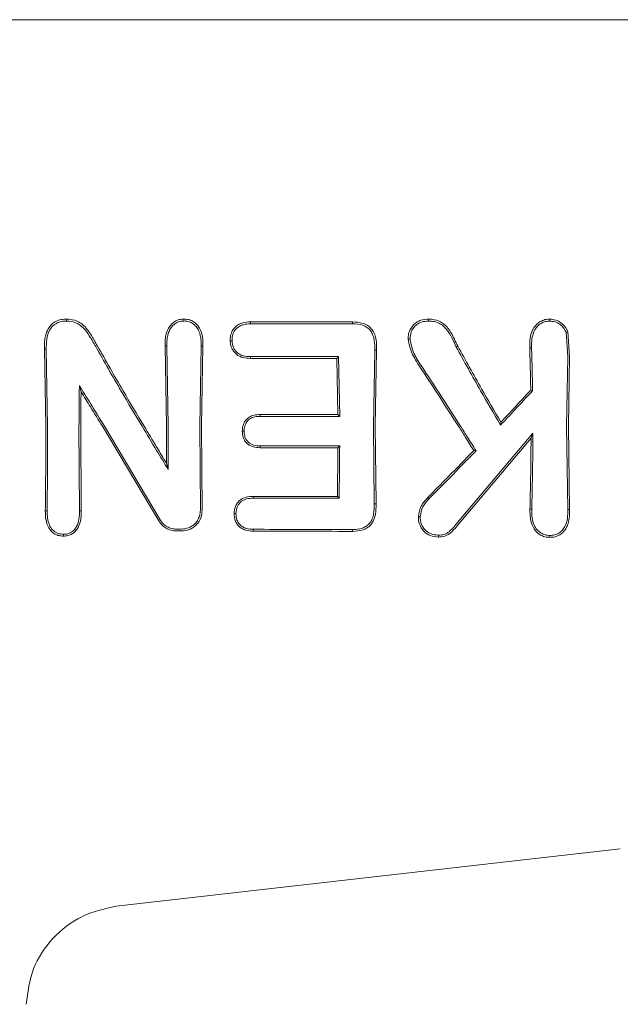
# Model space of a CAD drawing. Units: millimetres. Extents: x 13 to 8308, y -493 to 5989.
# Drawn here: x 5048 to 5066, y 3655 to 3684 of the extents above; entities that cross this region are included whole.
import ezdxf

# ---------------------------------------------------------------- set-up
doc = ezdxf.new("R2010")
doc.units = ezdxf.units.MM

msp = doc.modelspace()

# ---------------------------------------------------------------- linework, layer by layer
at = {"color": 7, "linetype": 'Continuous', "lineweight": 18}
for p, q in [((5066.43, 3684.487), (5035.1, 3684.487)), ((5058.135, 3675.57), (5058.134, 3675.513)), ((5064.435, 3675.261), (5064.483, 3674.541)), ((5064.485, 3675.284), (5064.537, 3674.542)), ((5049.08, 3672.487), (5049.041, 3674.761)), ((5049.041, 3674.761), (5049.095, 3674.761)), ((5049.133, 3672.489), (5049.095, 3674.761)), ((5052.643, 3672.487), (5052.6, 3674.861)), ((5052.654, 3674.86), (5052.6, 3674.861)), ((5052.696, 3672.489), (5052.654, 3674.86)), ((5053.622, 3672.489), (5053.664, 3674.856)), ((5053.664, 3674.856), (5053.718, 3674.857)), ((5053.675, 3672.487), (5053.718, 3674.857)), ((5058.752, 3672.488), (5058.79, 3674.731)), ((5058.79, 3674.731), (5058.844, 3674.732)), ((5058.805, 3672.487), (5058.844, 3674.732)), ((5061.191, 3674.827), (5061.239, 3674.854)), ((5063.415, 3674.807), (5063.361, 3674.808)), ((5057.723, 3674.544), (5057.671, 3674.492)), ((5057.7, 3672.835), (5057.671, 3674.492)), ((5057.753, 3672.781), (5057.723, 3674.544)), ((5064.452, 3672.488), (5064.483, 3674.541)), ((5064.505, 3672.487), (5064.537, 3674.542)), ((5050.071, 3673.687), (5050.121, 3673.507)), ((5063.446, 3673.537), (5063.393, 3673.559)), ((5057.7, 3672.835), (5057.753, 3672.781)), ((5062.5, 3672.522), (5062.509, 3672.61)), ((5050.075, 3669.992), (5050.06, 3672.489)), ((5050.128, 3669.991), (5050.113, 3672.487)), ((5052.412, 3669.699), (5050.749, 3672.487)), ((5052.457, 3669.727), (5050.81, 3672.489)), ((5053.642, 3670.016), (5053.622, 3672.489)), ((5053.695, 3670.016), (5053.675, 3672.487)), ((5058.775, 3670.195), (5058.752, 3672.488)), ((5058.828, 3670.195), (5058.805, 3672.487)), ((5064.487, 3670.034), (5064.452, 3672.488)), ((5064.54, 3670.033), (5064.505, 3672.487)), ((5061.231, 3669.645), (5063.454, 3672.283)), ((5061.273, 3669.609), (5063.401, 3672.14)), ((5063.454, 3672.283), (5063.401, 3672.14)), ((5057.753, 3671.91), (5057.7, 3671.856)), ((5061.777, 3671.766), (5061.71, 3671.773)), ((5052.691, 3671.215), (5052.64, 3671.401)), ((5057.684, 3670.421), (5057.736, 3670.369)), ((5049.066, 3669.991), (5049.119, 3669.992)), ((5050.075, 3669.992), (5050.128, 3669.991)), ((5058.775, 3670.195), (5058.828, 3670.195)), ((5064.54, 3670.033), (5064.487, 3670.034)), ((5055.205, 3669.448), (5055.204, 3669.394)), ((5058.133, 3669.442), (5058.134, 3669.387)), ((5066.035, 3660.023), (5051.16, 3658.323))]:
    msp.add_line(p, q, dxfattribs=at)
at = {"color": 7, "linetype": 'Continuous', "lineweight": 18, "flags": 128}
for points in [[(5055.117, 3675.571), (5055.117, 3675.538), (5055.118, 3675.513)], [(5055.117, 3675.571), (5056.807, 3675.57), (5058.135, 3675.57)], [(5055.118, 3675.513), (5056.807, 3675.513), (5058.134, 3675.513)], [(5060.378, 3675.595), (5060.378, 3675.624), (5060.377, 3675.653)], [(5064.435, 3675.261), (5064.462, 3675.274), (5064.485, 3675.284)], [(5054.576, 3675.014), (5054.549, 3675.014), (5054.522, 3675.014)], [(5055.118, 3674.544), (5055.118, 3674.515), (5055.117, 3674.492)], [(5057.671, 3674.492), (5056.241, 3674.492), (5055.117, 3674.492)], [(5057.723, 3674.544), (5056.264, 3674.544), (5055.118, 3674.544)], [(5055.405, 3672.781), (5055.405, 3672.811), (5055.404, 3672.835)], [(5055.404, 3672.835), (5056.69, 3672.835), (5057.7, 3672.835)], [(5055.405, 3672.781), (5056.72, 3672.781), (5057.753, 3672.781)], [(5054.932, 3672.342), (5054.906, 3672.342), (5054.879, 3672.342)], [(5055.405, 3671.91), (5055.405, 3671.88), (5055.404, 3671.857)], [(5057.7, 3671.856), (5056.414, 3671.857), (5055.404, 3671.857)], [(5057.753, 3671.91), (5056.438, 3671.91), (5055.405, 3671.91)], [(5055.205, 3670.419), (5056.593, 3670.42), (5057.684, 3670.421)], [(5055.206, 3670.366), (5055.205, 3670.396), (5055.205, 3670.419)], [(5055.206, 3670.366), (5056.623, 3670.368), (5057.736, 3670.369)], [(5060.389, 3670.346), (5060.367, 3670.366), (5060.35, 3670.382)], [(5063.422, 3670.041), (5063.392, 3670.041), (5063.368, 3670.04)], [(5054.692, 3669.913), (5054.665, 3669.913), (5054.638, 3669.913)], [(5053.088, 3669.453), (5053.002, 3669.453), (5052.934, 3669.453)], [(5053.088, 3669.398), (5053.002, 3669.398), (5052.934, 3669.399)], [(5049.603, 3669.3), (5049.603, 3669.273), (5049.603, 3669.246)], [(5060.665, 3669.275), (5060.665, 3669.247), (5060.664, 3669.219)], [(5063.959, 3669.266), (5063.959, 3669.238), (5063.96, 3669.21)]]:
    msp.add_lwpolyline(points, dxfattribs=at)
at = {"color": 7, "linetype": 'Continuous', "lineweight": 18}
for points, knots in [([(5049.689, 3675.653), (5049.636, 3675.65), (5049.529, 3675.645), (5049.381, 3675.593), (5049.247, 3675.502), (5049.136, 3675.356), (5049.071, 3675.176), (5049.039, 3674.972), (5049.04, 3674.838), (5049.041, 3674.761)], [0, 0, 0, 0, 0.123615, 0.249766, 0.362747, 0.50517, 0.679176, 0.817737, 1, 1, 1, 1]), ([(5049.688, 3675.595), (5049.639, 3675.593), (5049.541, 3675.589), (5049.401, 3675.539), (5049.279, 3675.453), (5049.163, 3675.294), (5049.094, 3675.055), (5049.095, 3674.859), (5049.095, 3674.761)], [0, 0, 0, 0, 0.124149, 0.247561, 0.370492, 0.497555, 0.747096, 1, 1, 1, 1]), ([(5049.688, 3675.595), (5049.688, 3675.605), (5049.689, 3675.624), (5049.689, 3675.643), (5049.689, 3675.653)], [0, 0, 0, 0, 0.5, 1, 1, 1, 1]), ([(5049.689, 3675.653), (5049.8, 3675.643), (5049.964, 3675.627), (5050.15, 3675.507), (5050.304, 3675.357), (5050.405, 3675.207), (5050.482, 3675.074), (5050.532, 3674.987), (5050.574, 3674.915), (5050.599, 3674.871)], [0, 0, 0, 0, 0.255447, 0.375868, 0.5136, 0.762207, 0.801382, 0.878935, 1, 1, 1, 1]), ([(5049.689, 3675.595), (5049.793, 3675.586), (5049.944, 3675.572), (5050.119, 3675.46), (5050.264, 3675.317), (5050.373, 3675.154), (5050.471, 3674.981), (5050.521, 3674.896), (5050.552, 3674.842)], [0, 0, 0, 0, 0.251164, 0.360962, 0.505102, 0.755628, 0.845429, 1, 1, 1, 1]), ([(5053.157, 3675.653), (5053.111, 3675.65), (5053.016, 3675.643), (5052.89, 3675.587), (5052.78, 3675.499), (5052.671, 3675.351), (5052.614, 3675.171), (5052.6, 3675.005), (5052.599, 3674.92), (5052.6, 3674.877), (5052.6, 3674.865), (5052.6, 3674.862), (5052.6, 3674.861), (5052.6, 3674.861)], [0, 0, 0, 0, 0.125531, 0.25425, 0.367729, 0.507889, 0.756052, 0.877822, 0.967918, 0.990947, 0.997122, 0.998969, 1, 1, 1, 1]), ([(5053.157, 3675.595), (5053.115, 3675.592), (5053.029, 3675.587), (5052.912, 3675.534), (5052.815, 3675.452), (5052.717, 3675.315), (5052.654, 3675.111), (5052.654, 3674.944), (5052.654, 3674.86)], [0, 0, 0, 0, 0.124441, 0.249459, 0.37136, 0.499438, 0.748527, 1, 1, 1, 1]), ([(5053.157, 3675.653), (5053.204, 3675.65), (5053.298, 3675.645), (5053.43, 3675.588), (5053.54, 3675.498), (5053.649, 3675.348), (5053.716, 3675.127), (5053.718, 3674.946), (5053.718, 3674.857)], [0, 0, 0, 0, 0.123558, 0.252281, 0.379216, 0.506144, 0.755498, 1, 1, 1, 1]), ([(5053.158, 3675.595), (5053.158, 3675.605), (5053.157, 3675.624), (5053.157, 3675.643), (5053.157, 3675.653)], [0, 0, 0, 0, 0.499999, 1, 1, 1, 1]), ([(5053.158, 3675.596), (5053.2, 3675.593), (5053.286, 3675.588), (5053.402, 3675.537), (5053.501, 3675.456), (5053.601, 3675.319), (5053.639, 3675.187), (5053.658, 3675.063), (5053.665, 3674.979), (5053.664, 3674.899), (5053.664, 3674.856)], [0, 0, 0, 0, 0.123649, 0.248531, 0.363411, 0.498235, 0.747813, 0.762769, 0.872265, 1, 1, 1, 1]), ([(5055.117, 3675.571), (5055.041, 3675.566), (5054.926, 3675.559), (5054.782, 3675.502), (5054.69, 3675.439), (5054.61, 3675.353), (5054.566, 3675.27), (5054.539, 3675.191), (5054.522, 3675.116), (5054.522, 3675.052), (5054.522, 3675.014)], [0, 0, 0, 0, 0.24249, 0.365348, 0.492134, 0.600432, 0.746922, 0.792292, 0.874518, 1, 1, 1, 1]), ([(5055.118, 3675.513), (5055.048, 3675.509), (5054.941, 3675.503), (5054.811, 3675.452), (5054.723, 3675.394), (5054.654, 3675.317), (5054.586, 3675.192), (5054.58, 3675.085), (5054.576, 3675.014)], [0, 0, 0, 0, 0.246792, 0.374427, 0.493876, 0.618786, 0.746129, 1, 1, 1, 1]), ([(5058.134, 3675.513), (5058.233, 3675.507), (5058.381, 3675.499), (5058.563, 3675.413), (5058.674, 3675.308), (5058.733, 3675.188), (5058.761, 3675.092), (5058.789, 3674.947), (5058.79, 3674.83), (5058.79, 3674.731)], [0, 0, 0, 0, 0.244658, 0.36698, 0.495947, 0.622905, 0.703971, 0.749545, 1, 1, 1, 1]), ([(5058.135, 3675.57), (5058.24, 3675.564), (5058.404, 3675.554), (5058.6, 3675.457), (5058.716, 3675.344), (5058.79, 3675.2), (5058.843, 3674.996), (5058.843, 3674.835), (5058.844, 3674.732)], [0, 0, 0, 0, 0.243538, 0.37663, 0.501299, 0.620752, 0.756045, 1, 1, 1, 1]), ([(5060.377, 3675.653), (5060.298, 3675.647), (5060.18, 3675.638), (5060.036, 3675.568), (5059.911, 3675.469), (5059.834, 3675.353), (5059.794, 3675.242), (5059.776, 3675.164), (5059.775, 3675.099), (5059.774, 3675.059)], [0, 0, 0, 0, 0.244068, 0.36398, 0.495753, 0.745851, 0.791292, 0.874484, 1, 1, 1, 1]), ([(5060.377, 3675.595), (5060.305, 3675.59), (5060.197, 3675.582), (5060.066, 3675.519), (5059.954, 3675.429), (5059.845, 3675.277), (5059.834, 3675.132), (5059.829, 3675.059)], [0, 0, 0, 0, 0.24679, 0.370336, 0.495762, 0.745601, 1, 1, 1, 1]), ([(5060.377, 3675.653), (5060.487, 3675.643), (5060.649, 3675.629), (5060.832, 3675.509), (5060.98, 3675.357), (5061.059, 3675.215), (5061.106, 3675.122), (5061.109, 3675.116), (5061.121, 3675.093), (5061.164, 3675.004), (5061.206, 3674.92), (5061.239, 3674.854)], [0, 0, 0, 0, 0.253671, 0.373891, 0.512356, 0.758494, 0.759024, 0.763333, 0.775414, 0.821306, 1, 1, 1, 1]), ([(5060.378, 3675.595), (5060.433, 3675.592), (5060.535, 3675.587), (5060.674, 3675.542), (5060.801, 3675.463), (5061.007, 3675.243), (5061.111, 3675.008), (5061.191, 3674.827)], [0, 0, 0, 0, 0.1359821, 0.2513019, 0.3580834, 0.5061871, 1, 1, 1, 1]), ([(5063.959, 3675.652), (5063.91, 3675.649), (5063.809, 3675.644), (5063.674, 3675.584), (5063.555, 3675.492), (5063.463, 3675.374), (5063.404, 3675.235), (5063.361, 3675.048), (5063.361, 3674.904), (5063.361, 3674.808)], [0, 0, 0, 0, 0.124511, 0.252338, 0.367172, 0.505434, 0.630796, 0.753939, 1, 1, 1, 1]), ([(5063.959, 3675.595), (5063.914, 3675.592), (5063.822, 3675.587), (5063.696, 3675.531), (5063.589, 3675.446), (5063.481, 3675.301), (5063.415, 3675.079), (5063.415, 3674.898), (5063.415, 3674.807)], [0, 0, 0, 0, 0.123909, 0.248257, 0.37134, 0.497959, 0.746572, 1, 1, 1, 1]), ([(5063.959, 3675.595), (5063.959, 3675.604), (5063.959, 3675.623), (5063.959, 3675.643), (5063.959, 3675.652)], [0, 0, 0, 0, 0.499999, 1, 1, 1, 1]), ([(5063.959, 3675.652), (5064.017, 3675.646), (5064.131, 3675.634), (5064.284, 3675.55), (5064.385, 3675.452), (5064.449, 3675.36), (5064.473, 3675.309), (5064.485, 3675.284)], [0, 0, 0, 0, 0.252008, 0.499738, 0.748653, 0.875457, 1, 1, 1, 1]), ([(5063.959, 3675.595), (5064.01, 3675.589), (5064.113, 3675.579), (5064.25, 3675.504), (5064.363, 3675.398), (5064.411, 3675.307), (5064.435, 3675.262)], [0, 0, 0, 0, 0.246138, 0.496772, 0.745881, 1, 1, 1, 1]), ([(5054.522, 3675.014), (5054.526, 3674.966), (5054.533, 3674.89), (5054.572, 3674.782), (5054.624, 3674.692), (5054.704, 3674.611), (5054.797, 3674.551), (5054.935, 3674.5), (5055.045, 3674.495), (5055.117, 3674.492)], [0, 0, 0, 0, 0.163168, 0.257309, 0.389998, 0.512033, 0.635652, 0.759145, 1, 1, 1, 1]), ([(5054.576, 3675.014), (5054.585, 3674.944), (5054.597, 3674.841), (5054.669, 3674.722), (5054.739, 3674.65), (5054.824, 3674.597), (5054.95, 3674.551), (5055.051, 3674.547), (5055.118, 3674.544)], [0, 0, 0, 0, 0.258963, 0.385858, 0.51025, 0.630942, 0.753879, 1, 1, 1, 1]), ([(5059.774, 3675.059), (5059.806, 3674.904), (5059.852, 3674.673), (5059.99, 3674.447), (5060.07, 3674.316), (5060.112, 3674.254), (5060.139, 3674.214)], [0, 0, 0, 0, 0.509352, 0.758096, 0.845143, 1, 1, 1, 1]), ([(5059.828, 3675.059), (5059.819, 3675.059), (5059.801, 3675.059), (5059.783, 3675.059), (5059.774, 3675.059)], [0, 0, 0, 0, 0.499999, 1, 1, 1, 1]), ([(5059.828, 3675.059), (5059.861, 3674.91), (5059.925, 3674.616), (5060.098, 3674.366), (5060.183, 3674.242)], [0, 0, 0, 0, 0.504744, 1, 1, 1, 1]), ([(5050.552, 3674.842), (5050.802, 3674.402), (5051.247, 3673.617), (5051.714, 3672.833), (5051.92, 3672.489)], [0, 0, 0, 0, 0.560023, 1, 1, 1, 1]), ([(5050.599, 3674.871), (5050.851, 3674.425), (5051.301, 3673.63), (5051.774, 3672.837), (5051.983, 3672.487)], [0, 0, 0, 0, 0.559965, 1, 1, 1, 1]), ([(5061.191, 3674.827), (5061.43, 3674.396), (5061.856, 3673.627), (5062.303, 3672.86), (5062.5, 3672.522)], [0, 0, 0, 0, 0.560016, 1, 1, 1, 1]), ([(5061.239, 3674.854), (5061.471, 3674.434), (5061.884, 3673.686), (5062.318, 3672.939), (5062.509, 3672.61)], [0, 0, 0, 0, 0.559966, 1, 1, 1, 1]), ([(5063.393, 3673.559), (5063.388, 3673.793), (5063.38, 3674.212), (5063.367, 3674.626), (5063.361, 3674.808)], [0, 0, 0, 0, 0.559984, 1, 1, 1, 1]), ([(5063.446, 3673.537), (5063.442, 3673.776), (5063.434, 3674.201), (5063.421, 3674.622), (5063.415, 3674.807)], [0, 0, 0, 0, 0.559982, 1, 1, 1, 1]), ([(5061.26, 3672.487), (5061.053, 3672.812), (5060.682, 3673.392), (5060.305, 3673.963), (5060.139, 3674.214)], [0, 0, 0, 0, 0.559963, 1, 1, 1, 1]), ([(5061.322, 3672.488), (5061.111, 3672.818), (5060.735, 3673.407), (5060.352, 3673.987), (5060.183, 3674.242)], [0, 0, 0, 0, 0.559984, 1, 1, 1, 1]), ([(5050.06, 3672.489), (5050.061, 3672.713), (5050.062, 3673.113), (5050.068, 3673.511), (5050.071, 3673.687)], [0, 0, 0, 0, 0.559963, 1, 1, 1, 1]), ([(5050.81, 3672.489), (5050.673, 3672.713), (5050.428, 3673.114), (5050.18, 3673.512), (5050.071, 3673.687)], [0, 0, 0, 0, 0.5599837, 1, 1, 1, 1]), ([(5050.113, 3672.487), (5050.113, 3672.678), (5050.114, 3673.018), (5050.119, 3673.358), (5050.121, 3673.507)], [0, 0, 0, 0, 0.5599628, 1, 1, 1, 1]), ([(5050.749, 3672.487), (5050.632, 3672.679), (5050.424, 3673.02), (5050.214, 3673.358), (5050.121, 3673.507)], [0, 0, 0, 0, 0.559975, 1, 1, 1, 1]), ([(5063.446, 3673.537), (5063.27, 3673.347), (5062.956, 3673.008), (5062.639, 3672.671), (5062.5, 3672.522)], [0, 0, 0, 0, 0.560026, 1, 1, 1, 1]), ([(5063.393, 3673.559), (5063.229, 3673.381), (5062.936, 3673.064), (5062.64, 3672.749), (5062.509, 3672.61)], [0, 0, 0, 0, 0.560004, 1, 1, 1, 1]), ([(5055.404, 3672.835), (5055.345, 3672.832), (5055.233, 3672.827), (5055.088, 3672.77), (5054.993, 3672.686), (5054.929, 3672.592), (5054.908, 3672.524), (5054.896, 3672.487)], [0, 0, 0, 0, 0.266275, 0.496392, 0.682551, 0.829272, 1, 1, 1, 1]), ([(5055.405, 3672.781), (5055.354, 3672.779), (5055.256, 3672.775), (5055.138, 3672.734), (5055.061, 3672.677), (5054.996, 3672.604), (5054.969, 3672.535), (5054.951, 3672.488)], [0, 0, 0, 0, 0.258773, 0.502919, 0.624195, 0.747454, 1, 1, 1, 1]), ([(5049.08, 3672.487), (5049.08, 3672.021), (5049.079, 3671.188), (5049.07, 3670.357), (5049.066, 3669.991)], [0, 0, 0, 0, 0.559849, 1, 1, 1, 1]), ([(5049.133, 3672.489), (5049.133, 3672.022), (5049.132, 3671.189), (5049.123, 3670.358), (5049.119, 3669.992)], [0, 0, 0, 0, 0.559835, 1, 1, 1, 1]), ([(5051.92, 3672.489), (5052.064, 3672.25), (5052.32, 3671.825), (5052.578, 3671.402), (5052.691, 3671.215)], [0, 0, 0, 0, 0.5602033, 1, 1, 1, 1]), ([(5051.983, 3672.487), (5052.105, 3672.284), (5052.323, 3671.922), (5052.543, 3671.56), (5052.64, 3671.401)], [0, 0, 0, 0, 0.560233, 1, 1, 1, 1]), ([(5052.643, 3672.487), (5052.643, 3672.285), (5052.642, 3671.923), (5052.64, 3671.561), (5052.64, 3671.401)], [0, 0, 0, 0, 0.559855, 1, 1, 1, 1]), ([(5052.696, 3672.489), (5052.695, 3672.251), (5052.695, 3671.826), (5052.692, 3671.402), (5052.691, 3671.215)], [0, 0, 0, 0, 0.559838, 1, 1, 1, 1]), ([(5054.896, 3672.487), (5054.891, 3672.464), (5054.881, 3672.416), (5054.88, 3672.367), (5054.879, 3672.342)], [0, 0, 0, 0, 0.490341, 1, 1, 1, 1]), ([(5055.404, 3671.857), (5055.335, 3671.86), (5055.232, 3671.865), (5055.104, 3671.916), (5055.021, 3671.975), (5054.955, 3672.052), (5054.909, 3672.142), (5054.883, 3672.241), (5054.88, 3672.309), (5054.879, 3672.342)], [0, 0, 0, 0, 0.251859, 0.380041, 0.503084, 0.625815, 0.751763, 0.875467, 1, 1, 1, 1]), ([(5054.951, 3672.488), (5054.946, 3672.466), (5054.934, 3672.417), (5054.933, 3672.368), (5054.932, 3672.342)], [0, 0, 0, 0, 0.476126, 1, 1, 1, 1]), ([(5055.405, 3671.91), (5055.339, 3671.913), (5055.244, 3671.917), (5055.129, 3671.963), (5055.05, 3672.019), (5054.987, 3672.1), (5054.939, 3672.212), (5054.935, 3672.294), (5054.932, 3672.342)], [0, 0, 0, 0, 0.268901, 0.388731, 0.503838, 0.665715, 0.801692, 1, 1, 1, 1]), ([(5061.71, 3671.773), (5061.627, 3671.906), (5061.477, 3672.145), (5061.326, 3672.383), (5061.26, 3672.487)], [0, 0, 0, 0, 0.5597498, 1, 1, 1, 1]), ([(5061.777, 3671.766), (5061.693, 3671.901), (5061.542, 3672.142), (5061.389, 3672.382), (5061.322, 3672.488)], [0, 0, 0, 0, 0.559809, 1, 1, 1, 1]), ([(5063.401, 3672.14), (5063.398, 3671.746), (5063.393, 3671.043), (5063.376, 3670.347), (5063.368, 3670.04)], [0, 0, 0, 0, 0.55989, 1, 1, 1, 1]), ([(5063.454, 3672.283), (5063.452, 3671.863), (5063.448, 3671.112), (5063.43, 3670.368), (5063.422, 3670.041)], [0, 0, 0, 0, 0.559858, 1, 1, 1, 1]), ([(5057.7, 3671.856), (5057.698, 3671.588), (5057.695, 3671.109), (5057.687, 3670.631), (5057.684, 3670.421)], [0, 0, 0, 0, 0.55992, 1, 1, 1, 1]), ([(5057.753, 3671.91), (5057.751, 3671.621), (5057.748, 3671.107), (5057.74, 3670.594), (5057.736, 3670.369)], [0, 0, 0, 0, 0.559899, 1, 1, 1, 1]), ([(5061.71, 3671.773), (5061.457, 3671.512), (5061.005, 3671.047), (5060.551, 3670.585), (5060.35, 3670.382)], [0, 0, 0, 0, 0.559346, 1, 1, 1, 1]), ([(5061.777, 3671.766), (5061.519, 3671.5), (5061.057, 3671.025), (5060.593, 3670.554), (5060.389, 3670.346)], [0, 0, 0, 0, 0.559454, 1, 1, 1, 1]), ([(5054.638, 3669.913), (5054.645, 3669.985), (5054.656, 3670.094), (5054.726, 3670.22), (5054.798, 3670.3), (5054.889, 3670.36), (5055.024, 3670.41), (5055.133, 3670.415), (5055.205, 3670.419)], [0, 0, 0, 0, 0.2498339, 0.3771036, 0.5007099, 0.6228457, 0.7512994, 1, 1, 1, 1]), ([(5054.692, 3669.913), (5054.699, 3669.986), (5054.71, 3670.09), (5054.779, 3670.201), (5054.84, 3670.265), (5054.917, 3670.315), (5055.04, 3670.359), (5055.139, 3670.363), (5055.205, 3670.366)], [0, 0, 0, 0, 0.278346, 0.395641, 0.499385, 0.619972, 0.745462, 1, 1, 1, 1]), ([(5060.076, 3669.824), (5060.095, 3669.93), (5060.133, 3670.142), (5060.278, 3670.302), (5060.35, 3670.382)], [0, 0, 0, 0, 0.5021498, 1, 1, 1, 1]), ([(5060.13, 3669.824), (5060.148, 3669.923), (5060.184, 3670.121), (5060.32, 3670.271), (5060.389, 3670.346)], [0, 0, 0, 0, 0.498521, 1, 1, 1, 1]), ([(5049.603, 3669.246), (5049.559, 3669.248), (5049.47, 3669.254), (5049.346, 3669.303), (5049.242, 3669.385), (5049.138, 3669.526), (5049.072, 3669.736), (5049.068, 3669.907), (5049.066, 3669.991)], [0, 0, 0, 0, 0.126816, 0.25509, 0.37823, 0.507577, 0.755817, 1, 1, 1, 1]), ([(5049.603, 3669.3), (5049.542, 3669.305), (5049.422, 3669.316), (5049.272, 3669.423), (5049.132, 3669.645), (5049.124, 3669.849), (5049.119, 3669.992)], [0, 0, 0, 0, 0.188518, 0.372737, 0.558405, 1, 1, 1, 1]), ([(5049.603, 3669.3), (5049.643, 3669.302), (5049.722, 3669.307), (5049.831, 3669.354), (5049.922, 3669.429), (5050.012, 3669.558), (5050.07, 3669.752), (5050.073, 3669.911), (5050.075, 3669.992)], [0, 0, 0, 0, 0.125966, 0.24864, 0.368527, 0.495531, 0.742805, 1, 1, 1, 1]), ([(5049.603, 3669.246), (5049.647, 3669.248), (5049.735, 3669.254), (5049.854, 3669.305), (5049.957, 3669.386), (5050.015, 3669.466), (5050.075, 3669.583), (5050.114, 3669.72), (5050.126, 3669.868), (5050.128, 3669.953), (5050.128, 3669.981), (5050.128, 3669.991)], [0, 0, 0, 0, 0.127202, 0.254397, 0.369045, 0.507027, 0.537835, 0.753685, 0.916552, 0.970116, 1, 1, 1, 1]), ([(5053.088, 3669.453), (5053.159, 3669.46), (5053.269, 3669.472), (5053.401, 3669.545), (5053.5, 3669.627), (5053.577, 3669.735), (5053.632, 3669.87), (5053.638, 3669.963), (5053.642, 3670.016)], [0, 0, 0, 0, 0.2423421, 0.3724273, 0.5079855, 0.6796316, 0.8215169, 1, 1, 1, 1]), ([(5053.088, 3669.398), (5053.167, 3669.407), (5053.289, 3669.42), (5053.434, 3669.501), (5053.559, 3669.607), (5053.673, 3669.781), (5053.688, 3669.938), (5053.695, 3670.016)], [0, 0, 0, 0, 0.245946, 0.376107, 0.510581, 0.757684, 1, 1, 1, 1]), ([(5058.133, 3669.442), (5058.231, 3669.448), (5058.376, 3669.456), (5058.553, 3669.539), (5058.655, 3669.637), (5058.722, 3669.765), (5058.771, 3669.951), (5058.773, 3670.099), (5058.775, 3670.195)], [0, 0, 0, 0, 0.250908, 0.375106, 0.498896, 0.614225, 0.747651, 1, 1, 1, 1]), ([(5058.134, 3669.387), (5058.238, 3669.393), (5058.394, 3669.402), (5058.585, 3669.494), (5058.69, 3669.595), (5058.768, 3669.731), (5058.824, 3669.928), (5058.827, 3670.094), (5058.828, 3670.195)], [0, 0, 0, 0, 0.250014, 0.3736815, 0.5049421, 0.5967598, 0.7552967, 1, 1, 1, 1]), ([(5063.96, 3669.21), (5063.909, 3669.213), (5063.807, 3669.219), (5063.669, 3669.281), (5063.552, 3669.374), (5063.44, 3669.531), (5063.37, 3669.761), (5063.369, 3669.948), (5063.368, 3670.04)], [0, 0, 0, 0, 0.13038, 0.260931, 0.384255, 0.514723, 0.758584, 1, 1, 1, 1]), ([(5063.959, 3669.266), (5063.911, 3669.269), (5063.819, 3669.275), (5063.697, 3669.33), (5063.593, 3669.413), (5063.488, 3669.557), (5063.423, 3669.777), (5063.422, 3669.953), (5063.422, 3670.041)], [0, 0, 0, 0, 0.133075, 0.256017, 0.365641, 0.506083, 0.751969, 1, 1, 1, 1]), ([(5063.96, 3669.266), (5064.006, 3669.268), (5064.097, 3669.273), (5064.222, 3669.328), (5064.326, 3669.413), (5064.427, 3669.558), (5064.484, 3669.773), (5064.486, 3669.946), (5064.487, 3670.034)], [0, 0, 0, 0, 0.128549, 0.255683, 0.377246, 0.506376, 0.751271, 1, 1, 1, 1]), ([(5063.96, 3669.21), (5064.01, 3669.212), (5064.111, 3669.218), (5064.247, 3669.277), (5064.363, 3669.371), (5064.448, 3669.49), (5064.491, 3669.599), (5064.513, 3669.689), (5064.54, 3669.822), (5064.54, 3669.943), (5064.54, 3670.033)], [0, 0, 0, 0, 0.130616, 0.262164, 0.37732, 0.518193, 0.642049, 0.683477, 0.763007, 1, 1, 1, 1]), ([(5052.934, 3669.399), (5052.882, 3669.402), (5052.776, 3669.411), (5052.633, 3669.473), (5052.504, 3669.567), (5052.444, 3669.652), (5052.412, 3669.699)], [0, 0, 0, 0, 0.244459, 0.506608, 0.727523, 1, 1, 1, 1]), ([(5052.934, 3669.453), (5052.887, 3669.456), (5052.79, 3669.464), (5052.66, 3669.52), (5052.542, 3669.606), (5052.487, 3669.684), (5052.457, 3669.727)], [0, 0, 0, 0, 0.244352, 0.505386, 0.728301, 1, 1, 1, 1]), ([(5055.204, 3669.394), (5055.131, 3669.397), (5055.021, 3669.403), (5054.884, 3669.456), (5054.792, 3669.519), (5054.721, 3669.602), (5054.65, 3669.73), (5054.643, 3669.84), (5054.638, 3669.913)], [0, 0, 0, 0, 0.248167, 0.376198, 0.5014, 0.626543, 0.751578, 1, 1, 1, 1]), ([(5055.205, 3669.448), (5055.138, 3669.451), (5055.039, 3669.456), (5054.914, 3669.503), (5054.835, 3669.554), (5054.769, 3669.628), (5054.702, 3669.743), (5054.696, 3669.847), (5054.692, 3669.913)], [0, 0, 0, 0, 0.2536673, 0.3734654, 0.503072, 0.6079333, 0.7497453, 1, 1, 1, 1]), ([(5060.13, 3669.823), (5060.121, 3669.823), (5060.103, 3669.824), (5060.085, 3669.824), (5060.076, 3669.824)], [0, 0, 0, 0, 0.499999, 1, 1, 1, 1]), ([(5060.664, 3669.219), (5060.584, 3669.227), (5060.463, 3669.238), (5060.321, 3669.316), (5060.203, 3669.42), (5060.116, 3669.556), (5060.078, 3669.707), (5060.077, 3669.785), (5060.076, 3669.824)], [0, 0, 0, 0, 0.252813, 0.377981, 0.504572, 0.75191, 0.87647, 1, 1, 1, 1]), ([(5060.665, 3669.275), (5060.591, 3669.282), (5060.483, 3669.292), (5060.353, 3669.36), (5060.247, 3669.454), (5060.143, 3669.608), (5060.134, 3669.751), (5060.13, 3669.823)], [0, 0, 0, 0, 0.253604, 0.374762, 0.502877, 0.750313, 1, 1, 1, 1]), ([(5058.134, 3669.387), (5057.587, 3669.388), (5056.61, 3669.391), (5055.634, 3669.393), (5055.204, 3669.394)], [0, 0, 0, 0, 0.56, 1, 1, 1, 1]), ([(5058.133, 3669.442), (5057.587, 3669.443), (5056.611, 3669.445), (5055.635, 3669.447), (5055.205, 3669.448)], [0, 0, 0, 0, 0.5600004, 1, 1, 1, 1]), ([(5060.664, 3669.219), (5060.73, 3669.224), (5060.826, 3669.23), (5060.948, 3669.282), (5061.064, 3669.372), (5061.171, 3669.487), (5061.247, 3669.579), (5061.273, 3669.609)], [0, 0, 0, 0, 0.259785, 0.375149, 0.521616, 0.842339, 1, 1, 1, 1]), ([(5060.665, 3669.275), (5060.726, 3669.279), (5060.817, 3669.284), (5060.928, 3669.335), (5061.064, 3669.446), (5061.157, 3669.557), (5061.231, 3669.645)], [0, 0, 0, 0, 0.2559361, 0.3830511, 0.5097504, 1, 1, 1, 1]), ([(5048.502, 3655.43), (5048.549, 3655.786), (5048.644, 3656.498), (5049.249, 3657.411), (5050.107, 3658.09), (5050.809, 3658.245), (5051.16, 3658.323)], [0, 0, 0, 0, 0.25, 0.5, 0.75, 1, 1, 1, 1])]:
    msp.add_open_spline(points, degree=3, knots=knots, dxfattribs=at)

doc.saveas('drawing.dxf')
